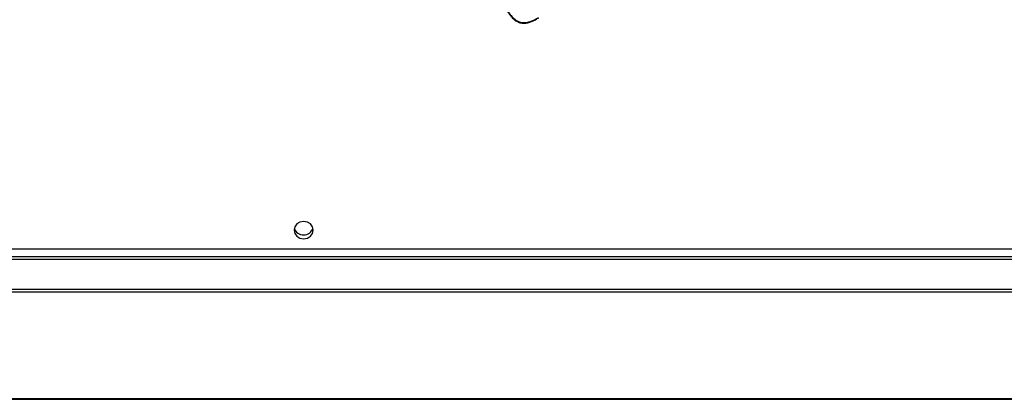
# Paper-space layout '_Bottom' of a CAD drawing. Units: inches. Extents: x -30.1 to 30.1, y -15.3 to 17.5.
# Drawn here: x 13.1 to 23.2, y -15.3 to -11.4 of the extents above; entities that cross this region are included whole.
import ezdxf

# ---------------------------------------------------------------- set-up
doc = ezdxf.new("R2010")
doc.units = ezdxf.units.IN
doc.header["$MEASUREMENT"] = 0

psp = doc.layouts.new('_Bottom')

# ---------------------------------------------------------------- linework, layer by layer
at = {"color": 7, "linetype": 'Continuous', "lineweight": 25}
for p, q in [((-27.2, -13.733), (27.2, -13.733)), ((-26.626, -13.838), (26.626, -13.838)), ((26.606, -13.812), (-26.606, -13.812)), ((26.996, -14.173), (-26.996, -14.173)), ((26.963, -14.146), (-26.963, -14.146)), ((28.811, -15.264), (-28.811, -15.264)), ((-24.115, -15.269), (24.115, -15.269))]:
    psp.add_line(p, q, dxfattribs=at)
at = {"color": 7, "linetype": 'Continuous', "lineweight": 25, "flags": 128}
psp.add_lwpolyline([(15.902, -13.541), (15.909, -13.575), (15.93, -13.604), (15.962, -13.624), (16, -13.631), (16.038, -13.624), (16.07, -13.604), (16.091, -13.575), (16.098, -13.541), (16.091, -13.506), (16.07, -13.477), (16.038, -13.458), (16, -13.451), (15.962, -13.458), (15.93, -13.477), (15.909, -13.506), (15.902, -13.541)], dxfattribs=at)
at = {"color": 7, "linetype": 'Continuous', "lineweight": 25}
for centre, start, end in [((15.997, -13.494), 196.0247, 272.0363), ((16.003, -13.494), 267.9637, 343.9753)]:
    psp.add_arc(centre, 0.0962, start, end, dxfattribs=at)
for points, knots in [([(18.074, -11.291), (18.076, -11.294), (18.088, -11.314), (18.109, -11.345), (18.141, -11.382), (18.173, -11.407), (18.211, -11.424), (18.251, -11.429), (18.291, -11.423), (18.331, -11.41), (18.368, -11.391), (18.392, -11.377), (18.402, -11.37)], [0, 0, 0, 0, 0.026905, 0.174306, 0.286489, 0.388819, 0.486645, 0.596414, 0.68721, 0.789617, 0.910138, 1, 1, 1, 1]), ([(18.077, -11.289), (18.086, -11.302), (18.094, -11.316), (18.113, -11.343), (18.124, -11.355), (18.141, -11.373), (18.147, -11.378), (18.159, -11.388), (18.166, -11.393), (18.186, -11.406), (18.201, -11.413), (18.233, -11.42), (18.249, -11.421), (18.282, -11.419), (18.298, -11.415), (18.328, -11.405), (18.343, -11.399), (18.372, -11.384), (18.386, -11.376), (18.4, -11.367)], [0, 0, 0, 0, 0.125, 0.125, 0.25, 0.25, 0.3125, 0.3125, 0.375, 0.375, 0.5, 0.5, 0.625, 0.625, 0.75, 0.75, 0.875, 0.875, 1, 1, 1, 1])]:
    psp.add_open_spline(points, degree=3, knots=knots, dxfattribs=at)

doc.saveas('drawing.dxf')
